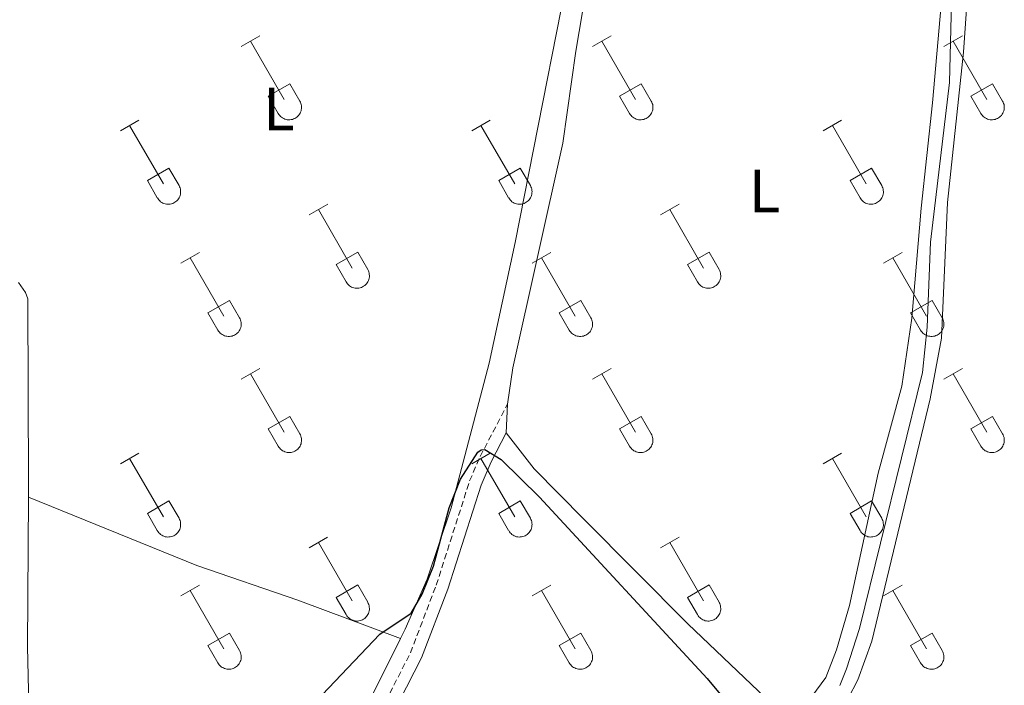
# Model space of a CAD drawing. Units: metres. Extents: x 625172 to 629679, y 4643556 to 4646605.
# Drawn here: x 629119 to 629281, y 4644320 to 4644429 of the extents above; entities that cross this region are included whole.
import ezdxf
from ezdxf.enums import TextEntityAlignment as Align

# ---------------------------------------------------------------- set-up
doc = ezdxf.new("R2010")
doc.units = ezdxf.units.M
doc.header["$MEASUREMENT"] = 0
doc.linetypes.add('TRAZOSX2', pattern=[1.5, 1, -0.5])
for name, color, linetype, lineweight in [('Level 13', 5, 'Continuous', 0), ('Level 21', 19, 'Continuous', 0), ('Level 36', 19, 'Continuous', 40), ('Level 37', 92, 'Continuous', 0), ('Level 4', 36, 'Continuous', 30)]:
    doc.layers.add(name, color=color, linetype=linetype, lineweight=lineweight)
doc.styles.add('Arial', font='ARIAL.TTF', dxfattribs={"height": 0.2})

msp = doc.modelspace()

# ---------------------------------------------------------------- linework, layer by layer
at = {"layer": 'Level 13', "color": 5, "linetype": 'Continuous', "lineweight": 0, "ltscale": 0.5}
msp.add_polyline3d([(629253.69, 4644319.56, 249.32), (629254.79, 4644322.25, 249.32), (629256.92, 4644328.88, 249.32), (629267.27, 4644370.84, 249.04), (629268.05, 4644378.29, 248.99), (629268.59, 4644392.2, 248.9), (629271.72, 4644418.36, 248.9), (629272.09, 4644433.76, 248.85)], dxfattribs=at)
at = {"layer": 'Level 21', "color": 19, "linetype": 'TRAZOSX2', "lineweight": 0}
msp.add_polyline3d([(629094.6, 4644082.77, 251.71), (629121.96, 4644124.48, 251.6), (629138.94, 4644152.56, 251.38), (629157.22, 4644177.5, 251.18), (629159.94, 4644182.35, 251.14), (629161.25, 4644185.58, 251.14), (629161.61, 4644190.62, 251.14), (629160.99, 4644195.7, 251.14), (629159.45, 4644201.66, 251.14), (629145.49, 4644238.04, 251.02), (629144.14, 4644242.08, 250.9), (629143.63, 4644245.5, 250.76), (629143.78, 4644248.33, 250.58), (629144.4, 4644251.26, 250.49), (629146.08, 4644255.47, 250.44), (629172.38, 4644303.55, 250.35), (629183.29, 4644324.89, 250.17), (629187.52, 4644335.97, 250.08), (629193, 4644353.06, 250.11), (629194.72, 4644357.07, 250.07), (629199.21, 4644365.63, 249.51)], dxfattribs=at)
at = {"layer": 'Level 21', "color": 19, "linetype": 'Continuous', "lineweight": 0}
msp.add_polyline3d([(629154.98, 4644267.58, 250.41), (629174.14, 4644302.62, 250.35), (629185.12, 4644324.08, 250.17), (629189.4, 4644335.31, 250.08), (629194.87, 4644352.36, 250.11), (629196.52, 4644356.21, 250.07), (629199.01, 4644360.96, 249.76)], dxfattribs=at)
at = {"layer": 'Level 36', "color": 32, "linetype": 'Continuous', "lineweight": 0}
for points in [[(629155.54, 4644424.28), (629158.59, 4644426.04)], [(629157.07, 4644425.16), (629162.6, 4644415.59)], [(629213.17, 4644424.28), (629216.21, 4644426.04)], [(629214.69, 4644425.16), (629220.22, 4644415.59)], [(629270.79, 4644424.28), (629273.84, 4644426.04)], [(629272.32, 4644425.16), (629277.84, 4644415.59)], [(629159.98, 4644416.14), (629163.52, 4644418.18)], [(629163.52, 4644418.18), (629165.16, 4644415.33)], [(629217.6, 4644416.14), (629221.14, 4644418.18)], [(629221.14, 4644418.18), (629222.79, 4644415.33)], [(629275.22, 4644416.14), (629278.76, 4644418.18)], [(629278.76, 4644418.18), (629280.41, 4644415.33)], [(629159.98, 4644416.14), (629161.61, 4644413.31)], [(629161.61, 4644413.31), (629161.72, 4644413.14), (629161.85, 4644412.97), (629162, 4644412.82), (629162.15, 4644412.69), (629162.32, 4644412.57), (629162.51, 4644412.47), (629162.7, 4644412.39), (629162.9, 4644412.32), (629163.1, 4644412.28), (629163.31, 4644412.26), (629163.52, 4644412.27), (629163.72, 4644412.29), (629163.93, 4644412.33), (629164.12, 4644412.4), (629164.31, 4644412.48), (629164.5, 4644412.58), (629164.66, 4644412.7), (629164.82, 4644412.84), (629164.96, 4644412.99), (629165.09, 4644413.16), (629165.2, 4644413.34), (629165.28, 4644413.52), (629165.35, 4644413.72), (629165.4, 4644413.92), (629165.43, 4644414.13), (629165.44, 4644414.34), (629165.43, 4644414.54), (629165.39, 4644414.75), (629165.34, 4644414.95), (629165.26, 4644415.14), (629165.17, 4644415.33)], [(629217.6, 4644416.14), (629219.23, 4644413.31)], [(629219.24, 4644413.31), (629219.35, 4644413.13), (629219.47, 4644412.97), (629219.62, 4644412.82), (629219.78, 4644412.68), (629219.95, 4644412.57), (629220.13, 4644412.47), (629220.32, 4644412.39), (629220.52, 4644412.32), (629220.72, 4644412.28), (629220.93, 4644412.26), (629221.14, 4644412.27), (629221.34, 4644412.29), (629221.55, 4644412.33), (629221.75, 4644412.4), (629221.94, 4644412.48), (629222.12, 4644412.58), (629222.29, 4644412.7), (629222.44, 4644412.84), (629222.58, 4644412.99), (629222.71, 4644413.16), (629222.82, 4644413.34), (629222.91, 4644413.52), (629222.98, 4644413.72), (629223.03, 4644413.92), (629223.06, 4644414.13), (629223.06, 4644414.34), (629223.05, 4644414.54), (629223.02, 4644414.75), (629222.96, 4644414.95), (629222.88, 4644415.14), (629222.79, 4644415.33)], [(629275.22, 4644416.14), (629276.86, 4644413.31)], [(629276.86, 4644413.31), (629276.97, 4644413.13), (629277.1, 4644412.97), (629277.24, 4644412.82), (629277.4, 4644412.68), (629277.57, 4644412.57), (629277.75, 4644412.47), (629277.94, 4644412.38), (629278.14, 4644412.32), (629278.35, 4644412.28), (629278.55, 4644412.26), (629278.76, 4644412.27), (629278.97, 4644412.29), (629279.17, 4644412.33), (629279.37, 4644412.4), (629279.56, 4644412.48), (629279.74, 4644412.58), (629279.91, 4644412.7), (629280.07, 4644412.84), (629280.21, 4644412.99), (629280.33, 4644413.16), (629280.44, 4644413.34), (629280.53, 4644413.52), (629280.6, 4644413.72), (629280.65, 4644413.92), (629280.68, 4644414.13), (629280.69, 4644414.34), (629280.67, 4644414.54), (629280.64, 4644414.75), (629280.58, 4644414.95), (629280.51, 4644415.14), (629280.41, 4644415.33)], [(629135.72, 4644410.44), (629138.76, 4644412.19)], [(629193.34, 4644410.44), (629196.38, 4644412.19)], [(629250.97, 4644410.44), (629254.01, 4644412.19)], [(629137.24, 4644411.31), (629142.77, 4644401.74)], [(629194.86, 4644411.31), (629200.39, 4644401.74)], [(629252.49, 4644411.31), (629258.01, 4644401.74)], [(629140.15, 4644402.3), (629143.69, 4644404.34)], [(629143.69, 4644404.34), (629145.34, 4644401.49)], [(629197.78, 4644402.3), (629201.31, 4644404.34)], [(629201.31, 4644404.34), (629202.96, 4644401.49)], [(629255.4, 4644402.3), (629258.93, 4644404.34)], [(629258.93, 4644404.34), (629260.58, 4644401.49)], [(629140.15, 4644402.3), (629141.78, 4644399.47)], [(629197.78, 4644402.3), (629199.4, 4644399.47)], [(629255.4, 4644402.3), (629257.03, 4644399.47)], [(629141.79, 4644399.47), (629141.9, 4644399.29), (629142.02, 4644399.13), (629142.17, 4644398.98), (629142.33, 4644398.84), (629142.5, 4644398.72), (629142.68, 4644398.62), (629142.87, 4644398.54), (629143.07, 4644398.48), (629143.27, 4644398.44), (629143.48, 4644398.42), (629143.69, 4644398.42), (629143.9, 4644398.45), (629144.1, 4644398.49), (629144.3, 4644398.55), (629144.49, 4644398.64), (629144.67, 4644398.74), (629144.84, 4644398.86), (629144.99, 4644399), (629145.14, 4644399.15), (629145.26, 4644399.32), (629145.37, 4644399.49), (629145.46, 4644399.68), (629145.53, 4644399.88), (629145.58, 4644400.08), (629145.6, 4644400.28), (629145.61, 4644400.49), (629145.6, 4644400.7), (629145.56, 4644400.9), (629145.51, 4644401.1), (629145.43, 4644401.3), (629145.34, 4644401.48)], [(629199.41, 4644399.47), (629199.52, 4644399.29), (629199.65, 4644399.13), (629199.79, 4644398.98), (629199.95, 4644398.84), (629200.12, 4644398.72), (629200.3, 4644398.62), (629200.49, 4644398.54), (629200.69, 4644398.48), (629200.9, 4644398.44), (629201.1, 4644398.42), (629201.31, 4644398.42), (629201.52, 4644398.44), (629201.72, 4644398.49), (629201.92, 4644398.55), (629202.11, 4644398.64), (629202.29, 4644398.74), (629202.46, 4644398.86), (629202.62, 4644399), (629202.76, 4644399.15), (629202.88, 4644399.32), (629202.99, 4644399.49), (629203.08, 4644399.68), (629203.15, 4644399.88), (629203.2, 4644400.08), (629203.23, 4644400.28), (629203.24, 4644400.49), (629203.22, 4644400.7), (629203.19, 4644400.9), (629203.13, 4644401.1), (629203.06, 4644401.3), (629202.96, 4644401.48)], [(629257.03, 4644399.47), (629257.14, 4644399.29), (629257.27, 4644399.13), (629257.41, 4644398.98), (629257.57, 4644398.84), (629257.74, 4644398.72), (629257.92, 4644398.62), (629258.12, 4644398.54), (629258.32, 4644398.48), (629258.52, 4644398.44), (629258.73, 4644398.42), (629258.93, 4644398.42), (629259.14, 4644398.44), (629259.34, 4644398.49), (629259.54, 4644398.55), (629259.73, 4644398.64), (629259.91, 4644398.74), (629260.08, 4644398.86), (629260.24, 4644399), (629260.38, 4644399.15), (629260.51, 4644399.31), (629260.61, 4644399.49), (629260.7, 4644399.68), (629260.77, 4644399.88), (629260.82, 4644400.08), (629260.85, 4644400.28), (629260.86, 4644400.49), (629260.84, 4644400.7), (629260.81, 4644400.9), (629260.76, 4644401.1), (629260.68, 4644401.3), (629260.58, 4644401.48)], [(629166.67, 4644396.66), (629169.72, 4644398.42)], [(629168.2, 4644397.54), (629173.72, 4644387.97)], [(629224.29, 4644396.66), (629227.34, 4644398.42)], [(629225.82, 4644397.54), (629231.34, 4644387.97)], [(629145.65, 4644388.76), (629148.69, 4644390.52)], [(629147.17, 4644389.64), (629152.7, 4644380.07)], [(629171.1, 4644388.52), (629174.64, 4644390.56)], [(629174.64, 4644390.56), (629176.29, 4644387.72)], [(629203.27, 4644388.76), (629206.31, 4644390.52)], [(629204.79, 4644389.64), (629210.32, 4644380.07)], [(629228.72, 4644388.52), (629232.26, 4644390.56)], [(629232.26, 4644390.56), (629233.91, 4644387.72)], [(629260.9, 4644388.76), (629263.94, 4644390.52)], [(629262.42, 4644389.64), (629267.94, 4644380.07)], [(629171.1, 4644388.52), (629172.74, 4644385.7)], [(629172.74, 4644385.7), (629172.85, 4644385.52), (629172.98, 4644385.35), (629173.12, 4644385.2), (629173.28, 4644385.07), (629173.45, 4644384.95), (629173.63, 4644384.85), (629173.82, 4644384.77), (629174.02, 4644384.71), (629174.22, 4644384.67), (629174.43, 4644384.65), (629174.64, 4644384.65), (629174.85, 4644384.67), (629175.05, 4644384.72), (629175.25, 4644384.78), (629175.44, 4644384.86), (629175.62, 4644384.97), (629175.79, 4644385.09), (629175.94, 4644385.22), (629176.09, 4644385.38), (629176.21, 4644385.54), (629176.32, 4644385.72), (629176.41, 4644385.91), (629176.48, 4644386.1), (629176.53, 4644386.31), (629176.56, 4644386.51), (629176.56, 4644386.72), (629176.55, 4644386.93), (629176.52, 4644387.13), (629176.46, 4644387.33), (629176.39, 4644387.53), (629176.29, 4644387.71)], [(629228.72, 4644388.52), (629230.36, 4644385.7)], [(629230.36, 4644385.69), (629230.47, 4644385.52), (629230.6, 4644385.35), (629230.74, 4644385.2), (629230.9, 4644385.07), (629231.07, 4644384.95), (629231.25, 4644384.85), (629231.44, 4644384.77), (629231.64, 4644384.71), (629231.85, 4644384.67), (629232.06, 4644384.65), (629232.26, 4644384.65), (629232.47, 4644384.67), (629232.67, 4644384.72), (629232.87, 4644384.78), (629233.06, 4644384.86), (629233.24, 4644384.97), (629233.41, 4644385.09), (629233.57, 4644385.22), (629233.71, 4644385.38), (629233.84, 4644385.54), (629233.94, 4644385.72), (629234.03, 4644385.91), (629234.1, 4644386.1), (629234.15, 4644386.31), (629234.18, 4644386.51), (629234.19, 4644386.72), (629234.17, 4644386.93), (629234.14, 4644387.13), (629234.08, 4644387.33), (629234.01, 4644387.53), (629233.91, 4644387.71)], [(629150.08, 4644380.63), (629153.62, 4644382.67)], [(629153.62, 4644382.67), (629155.27, 4644379.82)], [(629207.7, 4644380.63), (629211.24, 4644382.67)], [(629211.24, 4644382.67), (629212.89, 4644379.82)], [(629265.33, 4644380.63), (629268.87, 4644382.67)], [(629268.87, 4644382.67), (629270.51, 4644379.81)], [(629150.08, 4644380.63), (629151.71, 4644377.8)], [(629151.72, 4644377.8), (629151.83, 4644377.62), (629151.96, 4644377.46), (629152.1, 4644377.31), (629152.26, 4644377.17), (629152.43, 4644377.05), (629152.61, 4644376.95), (629152.8, 4644376.87), (629153, 4644376.81), (629153.2, 4644376.77), (629153.41, 4644376.75), (629153.62, 4644376.75), (629153.83, 4644376.78), (629154.03, 4644376.82), (629154.23, 4644376.88), (629154.42, 4644376.97), (629154.6, 4644377.07), (629154.77, 4644377.19), (629154.92, 4644377.33), (629155.07, 4644377.48), (629155.19, 4644377.65), (629155.3, 4644377.82), (629155.39, 4644378.01), (629155.46, 4644378.21), (629155.51, 4644378.41), (629155.54, 4644378.62), (629155.54, 4644378.82), (629155.53, 4644379.03), (629155.5, 4644379.24), (629155.44, 4644379.44), (629155.36, 4644379.63), (629155.27, 4644379.82)], [(629207.7, 4644380.63), (629209.33, 4644377.8)], [(629209.34, 4644377.8), (629209.45, 4644377.62), (629209.58, 4644377.46), (629209.72, 4644377.31), (629209.88, 4644377.17), (629210.05, 4644377.05), (629210.23, 4644376.95), (629210.42, 4644376.87), (629210.62, 4644376.81), (629210.83, 4644376.77), (629211.03, 4644376.75), (629211.24, 4644376.75), (629211.45, 4644376.78), (629211.65, 4644376.82), (629211.85, 4644376.88), (629212.04, 4644376.97), (629212.22, 4644377.07), (629212.39, 4644377.19), (629212.55, 4644377.33), (629212.69, 4644377.48), (629212.81, 4644377.64), (629212.92, 4644377.82), (629213.01, 4644378.01), (629213.08, 4644378.21), (629213.13, 4644378.41), (629213.16, 4644378.62), (629213.17, 4644378.82), (629213.15, 4644379.03), (629213.12, 4644379.24), (629213.06, 4644379.44), (629212.99, 4644379.63), (629212.89, 4644379.82)], [(629265.33, 4644380.63), (629266.96, 4644377.8)], [(629266.96, 4644377.8), (629267.07, 4644377.62), (629267.2, 4644377.46), (629267.34, 4644377.31), (629267.5, 4644377.17), (629267.67, 4644377.05), (629267.86, 4644376.95), (629268.05, 4644376.87), (629268.25, 4644376.81), (629268.45, 4644376.77), (629268.66, 4644376.75), (629268.86, 4644376.75), (629269.07, 4644376.78), (629269.28, 4644376.82), (629269.47, 4644376.88), (629269.66, 4644376.97), (629269.84, 4644377.07), (629270.01, 4644377.19), (629270.17, 4644377.33), (629270.31, 4644377.48), (629270.44, 4644377.64), (629270.54, 4644377.82), (629270.63, 4644378.01), (629270.7, 4644378.21), (629270.75, 4644378.41), (629270.78, 4644378.61), (629270.79, 4644378.82), (629270.78, 4644379.03), (629270.74, 4644379.24), (629270.68, 4644379.44), (629270.61, 4644379.63), (629270.52, 4644379.81)], [(629155.54, 4644369.74), (629158.59, 4644371.49)], [(629157.07, 4644370.61), (629162.59, 4644361.04)], [(629213.17, 4644369.74), (629216.21, 4644371.49)], [(629214.69, 4644370.61), (629220.22, 4644361.04)], [(629270.79, 4644369.73), (629273.84, 4644371.49)], [(629272.32, 4644370.61), (629277.84, 4644361.04)], [(629159.97, 4644361.6), (629163.51, 4644363.64)], [(629163.51, 4644363.64), (629165.16, 4644360.78)], [(629217.6, 4644361.6), (629221.14, 4644363.64)], [(629221.14, 4644363.64), (629222.79, 4644360.78)], [(629275.22, 4644361.59), (629278.76, 4644363.63)], [(629278.76, 4644363.63), (629280.41, 4644360.78)], [(629159.97, 4644361.6), (629161.61, 4644358.76)], [(629161.61, 4644358.76), (629161.72, 4644358.59), (629161.85, 4644358.42), (629161.99, 4644358.27), (629162.15, 4644358.14), (629162.32, 4644358.02), (629162.51, 4644357.92), (629162.7, 4644357.84), (629162.9, 4644357.78), (629163.1, 4644357.74), (629163.31, 4644357.72), (629163.52, 4644357.72), (629163.72, 4644357.74), (629163.92, 4644357.79), (629164.12, 4644357.85), (629164.31, 4644357.93), (629164.49, 4644358.04), (629164.66, 4644358.16), (629164.82, 4644358.29), (629164.96, 4644358.45), (629165.09, 4644358.61), (629165.2, 4644358.79), (629165.28, 4644358.98), (629165.35, 4644359.17), (629165.4, 4644359.38), (629165.43, 4644359.58), (629165.44, 4644359.79), (629165.43, 4644360), (629165.39, 4644360.2), (629165.34, 4644360.4), (629165.26, 4644360.6), (629165.17, 4644360.78)], [(629217.6, 4644361.6), (629219.23, 4644358.76)], [(629219.24, 4644358.76), (629219.34, 4644358.59), (629219.47, 4644358.42), (629219.62, 4644358.27), (629219.78, 4644358.14), (629219.95, 4644358.02), (629220.13, 4644357.92), (629220.32, 4644357.84), (629220.52, 4644357.78), (629220.72, 4644357.74), (629220.93, 4644357.72), (629221.14, 4644357.72), (629221.34, 4644357.74), (629221.55, 4644357.78), (629221.74, 4644357.85), (629221.94, 4644357.93), (629222.12, 4644358.04), (629222.29, 4644358.16), (629222.44, 4644358.29), (629222.58, 4644358.44), (629222.71, 4644358.61), (629222.82, 4644358.79), (629222.91, 4644358.98), (629222.98, 4644359.17), (629223.03, 4644359.38), (629223.05, 4644359.58), (629223.06, 4644359.79), (629223.05, 4644360), (629223.01, 4644360.2), (629222.96, 4644360.4), (629222.88, 4644360.6), (629222.79, 4644360.78)], [(629275.22, 4644361.59), (629276.85, 4644358.76)], [(629276.86, 4644358.76), (629276.97, 4644358.59), (629277.1, 4644358.42), (629277.24, 4644358.27), (629277.4, 4644358.14), (629277.57, 4644358.02), (629277.75, 4644357.92), (629277.94, 4644357.84), (629278.14, 4644357.78), (629278.34, 4644357.74), (629278.55, 4644357.72), (629278.76, 4644357.72), (629278.97, 4644357.74), (629279.17, 4644357.78), (629279.37, 4644357.85), (629279.56, 4644357.93), (629279.74, 4644358.04), (629279.91, 4644358.16), (629280.06, 4644358.29), (629280.21, 4644358.44), (629280.33, 4644358.61), (629280.44, 4644358.79), (629280.53, 4644358.98), (629280.6, 4644359.17), (629280.65, 4644359.37), (629280.68, 4644359.58), (629280.68, 4644359.79), (629280.67, 4644360), (629280.64, 4644360.2), (629280.58, 4644360.4), (629280.51, 4644360.6), (629280.41, 4644360.78)], [(629135.72, 4644355.89), (629138.76, 4644357.64)], [(629193.34, 4644355.89), (629196.38, 4644357.64)], [(629250.97, 4644355.89), (629254.01, 4644357.64)], [(629137.24, 4644356.76), (629142.77, 4644347.2)], [(629194.86, 4644356.76), (629200.39, 4644347.2)], [(629252.49, 4644356.76), (629258.01, 4644347.19)], [(629140.15, 4644347.75), (629143.69, 4644349.79)], [(629143.69, 4644349.79), (629145.34, 4644346.94)], [(629197.77, 4644347.75), (629201.31, 4644349.79)], [(629201.31, 4644349.79), (629202.96, 4644346.94)], [(629255.4, 4644347.75), (629258.93, 4644349.79)], [(629258.93, 4644349.79), (629260.58, 4644346.94)], [(629140.15, 4644347.75), (629141.78, 4644344.92)], [(629197.77, 4644347.75), (629199.4, 4644344.92)], [(629255.4, 4644347.75), (629257.03, 4644344.92)], [(629141.78, 4644344.92), (629141.9, 4644344.74), (629142.02, 4644344.58), (629142.17, 4644344.43), (629142.32, 4644344.3), (629142.5, 4644344.18), (629142.68, 4644344.08), (629142.87, 4644344), (629143.07, 4644343.93), (629143.27, 4644343.89), (629143.48, 4644343.87), (629143.69, 4644343.88), (629143.89, 4644343.9), (629144.1, 4644343.94), (629144.3, 4644344.01), (629144.49, 4644344.09), (629144.67, 4644344.19), (629144.84, 4644344.31), (629144.99, 4644344.45), (629145.13, 4644344.6), (629145.26, 4644344.77), (629145.37, 4644344.95), (629145.46, 4644345.13), (629145.53, 4644345.33), (629145.58, 4644345.53), (629145.6, 4644345.74), (629145.61, 4644345.94), (629145.6, 4644346.15), (629145.56, 4644346.36), (629145.51, 4644346.56), (629145.43, 4644346.75), (629145.34, 4644346.94)], [(629199.41, 4644344.92), (629199.52, 4644344.74), (629199.65, 4644344.58), (629199.79, 4644344.43), (629199.95, 4644344.29), (629200.12, 4644344.18), (629200.3, 4644344.08), (629200.49, 4644344), (629200.69, 4644343.93), (629200.9, 4644343.89), (629201.1, 4644343.87), (629201.31, 4644343.88), (629201.52, 4644343.9), (629201.72, 4644343.94), (629201.92, 4644344), (629202.11, 4644344.09), (629202.29, 4644344.19), (629202.46, 4644344.31), (629202.62, 4644344.45), (629202.76, 4644344.6), (629202.88, 4644344.77), (629202.99, 4644344.94), (629203.08, 4644345.13), (629203.15, 4644345.33), (629203.2, 4644345.53), (629203.23, 4644345.74), (629203.24, 4644345.94), (629203.22, 4644346.15), (629203.19, 4644346.36), (629203.13, 4644346.56), (629203.06, 4644346.75), (629202.96, 4644346.94)], [(629257.03, 4644344.92), (629257.14, 4644344.74), (629257.27, 4644344.58), (629257.41, 4644344.43), (629257.57, 4644344.29), (629257.74, 4644344.18), (629257.92, 4644344.08), (629258.12, 4644343.99), (629258.31, 4644343.93), (629258.52, 4644343.89), (629258.72, 4644343.87), (629258.93, 4644343.88), (629259.14, 4644343.9), (629259.34, 4644343.94), (629259.54, 4644344), (629259.73, 4644344.09), (629259.91, 4644344.19), (629260.08, 4644344.31), (629260.24, 4644344.45), (629260.38, 4644344.6), (629260.5, 4644344.77), (629260.61, 4644344.94), (629260.7, 4644345.13), (629260.77, 4644345.33), (629260.82, 4644345.53), (629260.85, 4644345.74), (629260.86, 4644345.94), (629260.84, 4644346.15), (629260.81, 4644346.36), (629260.75, 4644346.56), (629260.68, 4644346.75), (629260.58, 4644346.94)], [(629166.67, 4644342.12), (629169.71, 4644343.87)], [(629168.19, 4644342.99), (629173.72, 4644333.42)], [(629224.29, 4644342.12), (629227.34, 4644343.87)], [(629225.82, 4644342.99), (629231.34, 4644333.42)], [(629145.65, 4644334.22), (629148.69, 4644335.98)], [(629171.1, 4644333.98), (629174.64, 4644336.02)], [(629174.64, 4644336.02), (629176.29, 4644333.17)], [(629203.27, 4644334.22), (629206.31, 4644335.98)], [(629228.72, 4644333.98), (629232.26, 4644336.02)], [(629232.26, 4644336.02), (629233.91, 4644333.17)], [(629260.9, 4644334.22), (629263.94, 4644335.98)], [(629147.17, 4644335.1), (629152.7, 4644325.52)], [(629204.79, 4644335.1), (629210.32, 4644325.52)], [(629262.42, 4644335.1), (629267.94, 4644325.52)], [(629171.1, 4644333.98), (629172.73, 4644331.15)], [(629172.74, 4644331.15), (629172.85, 4644330.97), (629172.98, 4644330.81), (629173.12, 4644330.66), (629173.28, 4644330.52), (629173.45, 4644330.4), (629173.63, 4644330.3), (629173.82, 4644330.22), (629174.02, 4644330.16), (629174.22, 4644330.12), (629174.43, 4644330.1), (629174.64, 4644330.1), (629174.85, 4644330.13), (629175.05, 4644330.17), (629175.25, 4644330.23), (629175.44, 4644330.32), (629175.62, 4644330.42), (629175.79, 4644330.54), (629175.94, 4644330.68), (629176.09, 4644330.83), (629176.21, 4644331), (629176.32, 4644331.17), (629176.41, 4644331.36), (629176.48, 4644331.56), (629176.53, 4644331.76), (629176.56, 4644331.96), (629176.56, 4644332.17), (629176.55, 4644332.38), (629176.52, 4644332.58), (629176.46, 4644332.79), (629176.38, 4644332.98), (629176.29, 4644333.16)], [(629228.72, 4644333.98), (629230.36, 4644331.15)], [(629230.36, 4644331.15), (629230.47, 4644330.97), (629230.6, 4644330.81), (629230.74, 4644330.66), (629230.9, 4644330.52), (629231.07, 4644330.4), (629231.25, 4644330.3), (629231.44, 4644330.22), (629231.64, 4644330.16), (629231.85, 4644330.12), (629232.05, 4644330.1), (629232.26, 4644330.1), (629232.47, 4644330.12), (629232.67, 4644330.17), (629232.87, 4644330.23), (629233.06, 4644330.32), (629233.24, 4644330.42), (629233.41, 4644330.54), (629233.57, 4644330.68), (629233.71, 4644330.83), (629233.83, 4644331), (629233.94, 4644331.17), (629234.03, 4644331.36), (629234.1, 4644331.56), (629234.15, 4644331.76), (629234.18, 4644331.96), (629234.19, 4644332.17), (629234.17, 4644332.38), (629234.14, 4644332.58), (629234.08, 4644332.78), (629234.01, 4644332.98), (629233.91, 4644333.16)], [(629150.08, 4644326.08), (629153.62, 4644328.12)], [(629153.62, 4644328.12), (629155.26, 4644325.27)], [(629207.7, 4644326.08), (629211.24, 4644328.12)], [(629211.24, 4644328.12), (629212.89, 4644325.27)], [(629265.33, 4644326.08), (629268.87, 4644328.12)], [(629268.87, 4644328.12), (629270.51, 4644325.27)], [(629150.08, 4644326.08), (629151.71, 4644323.25)], [(629151.72, 4644323.25), (629151.83, 4644323.07), (629151.95, 4644322.91), (629152.1, 4644322.76), (629152.26, 4644322.62), (629152.43, 4644322.51), (629152.61, 4644322.41), (629152.8, 4644322.33), (629153, 4644322.26), (629153.2, 4644322.22), (629153.41, 4644322.2), (629153.62, 4644322.21), (629153.82, 4644322.23), (629154.03, 4644322.27), (629154.23, 4644322.34), (629154.42, 4644322.42), (629154.6, 4644322.52), (629154.77, 4644322.64), (629154.92, 4644322.78), (629155.06, 4644322.93), (629155.19, 4644323.1), (629155.3, 4644323.28), (629155.39, 4644323.46), (629155.46, 4644323.66), (629155.51, 4644323.86), (629155.54, 4644324.07), (629155.54, 4644324.28), (629155.53, 4644324.48), (629155.49, 4644324.69), (629155.44, 4644324.89), (629155.36, 4644325.08), (629155.27, 4644325.27)], [(629207.7, 4644326.08), (629209.33, 4644323.25)], [(629209.34, 4644323.25), (629209.45, 4644323.07), (629209.58, 4644322.91), (629209.72, 4644322.76), (629209.88, 4644322.62), (629210.05, 4644322.51), (629210.23, 4644322.41), (629210.42, 4644322.33), (629210.62, 4644322.26), (629210.83, 4644322.22), (629211.03, 4644322.2), (629211.24, 4644322.21), (629211.45, 4644322.23), (629211.65, 4644322.27), (629211.85, 4644322.34), (629212.04, 4644322.42), (629212.22, 4644322.52), (629212.39, 4644322.64), (629212.55, 4644322.78), (629212.69, 4644322.93), (629212.81, 4644323.1), (629212.92, 4644323.28), (629213.01, 4644323.46), (629213.08, 4644323.66), (629213.13, 4644323.86), (629213.16, 4644324.07), (629213.16, 4644324.28), (629213.15, 4644324.48), (629213.12, 4644324.69), (629213.06, 4644324.89), (629212.99, 4644325.08), (629212.89, 4644325.27)], [(629265.33, 4644326.08), (629266.96, 4644323.25)], [(629266.96, 4644323.25), (629267.07, 4644323.07), (629267.2, 4644322.91), (629267.34, 4644322.76), (629267.5, 4644322.62), (629267.67, 4644322.51), (629267.86, 4644322.41), (629268.05, 4644322.32), (629268.24, 4644322.26), (629268.45, 4644322.22), (629268.66, 4644322.2), (629268.86, 4644322.2), (629269.07, 4644322.23), (629269.27, 4644322.27), (629269.47, 4644322.34), (629269.66, 4644322.42), (629269.84, 4644322.52), (629270.01, 4644322.64), (629270.17, 4644322.78), (629270.31, 4644322.93), (629270.44, 4644323.1), (629270.54, 4644323.28), (629270.63, 4644323.46), (629270.7, 4644323.66), (629270.75, 4644323.86), (629270.78, 4644324.07), (629270.79, 4644324.28), (629270.77, 4644324.48), (629270.74, 4644324.69), (629270.68, 4644324.89), (629270.61, 4644325.08), (629270.51, 4644325.27)]]:
    msp.add_lwpolyline(points, dxfattribs=at)
at = {"layer": 'Level 36', "color": 92, "linetype": 'Continuous', "lineweight": 0}
for points in [[(629199.21, 4644365.63, 249.51), (629200.08, 4644371.59, 249.46), (629208.27, 4644408.44, 249.37), (629210.4, 4644423.49, 249.32), (629213.66, 4644442.58, 249.51)], [(629271.19, 4644441.06, 249.28), (629268.93, 4644415.05, 249.23), (629267.08, 4644397.79, 249.28), (629265.54, 4644379.74, 249.6), (629263.9, 4644368.62, 249.56), (629260, 4644354.32, 249.51), (629255.31, 4644332.66, 249.56), (629253.18, 4644325.37, 249.56), (629251.44, 4644320.83, 249.51), (629246.69, 4644314.41, 249.56), (629246.16, 4644313.1, 249.59)], [(629163.1, 4644155.08, 250.45), (629163.04, 4644158.95, 250.45), (629163.96, 4644162.62, 250.51), (629166.94, 4644167.89, 250.62), (629173.95, 4644177.88, 250.74), (629187.49, 4644198.08, 250.68), (629218.62, 4644245.08, 250.27), (629233.52, 4644266.61, 250.16), (629237.27, 4644272.81, 250.16), (629240.01, 4644278.28, 250.1), (629250.3, 4644308.25, 249.98), (629256.69, 4644320.46, 249.87), (629258.98, 4644326.83, 249.87), (629268.54, 4644366.52, 249.92), (629270.37, 4644376.48, 249.87), (629271.36, 4644398.73, 249.64), (629273.99, 4644423.34, 249.58), (629274.88, 4644435.94, 249.46)], [(629208.01, 4644430.38, 249.65), (629200.49, 4644392.17, 249.65), (629196.2, 4644372.39, 249.65), (629189.95, 4644348.66, 249.7), (629186.05, 4644336.95, 249.76), (629182.44, 4644328.79, 249.94), (629181.67, 4644327.23, 249.99)], [(629120.65, 4644350.38, 249.66), (629120.67, 4644352.5, 249.65), (629120.54, 4644382.89, 249.24), (629120.17, 4644383.93, 249.24), (629119.02, 4644385.61, 249.24)], [(629199.01, 4644360.96, 249.75), (629199.21, 4644365.63, 249.51)], [(629199.01, 4644360.96, 249.76), (629203.6, 4644355.05, 249.48), (629211.72, 4644346.8, 249.38), (629228.78, 4644329.65, 249.57), (629246.16, 4644313.1, 249.59)], [(629181.67, 4644327.23, 249.99), (629177.17, 4644318.2, 250.28), (629151.91, 4644270.69, 250.34), (629143.34, 4644255.81, 250.17), (629142.34, 4644254.96, 250.23), (629141.39, 4644254.78, 250.17), (629140.16, 4644254.94, 250.17), (629138.25, 4644255.9, 250.17), (629120.45, 4644278.91, 249.82), (629119.54, 4644280.77, 249.7), (629119.48, 4644283.01, 249.7), (629120.6, 4644292.81, 249.7), (629120.96, 4644304.28, 249.76), (629120.47, 4644325.88, 249.76), (629120.65, 4644350.38, 249.66)], [(629120.65, 4644350.38, 249.66), (629148.25, 4644339.18, 249.66), (629164.83, 4644333.51, 249.66), (629181.67, 4644327.23, 249.99)]]:
    msp.add_polyline3d(points, dxfattribs=at)
at = {"layer": 'Level 4', "color": 36, "linetype": 'Continuous', "lineweight": 30}
msp.add_polyline3d([(629164.58, 4644313.57, 250), (629178.29, 4644327.94, 250), (629183.4, 4644331.41, 250), (629185.22, 4644334.53, 250), (629187.05, 4644339.1, 250), (629189.66, 4644348.66, 250), (629191.48, 4644353.35, 250), (629194.37, 4644357.77, 250), (629194.89, 4644358.19, 250), (629195.51, 4644358.2, 250), (629198.18, 4644356.59, 250), (629204.46, 4644350.38, 250), (629231.98, 4644320.71, 250), (629235.48, 4644316.46, 250)], dxfattribs=at)

# ---------------------------------------------------------------- texts
at = {"layer": 'Level 37', "color": 92, "linetype": 'Continuous', "lineweight": 0, "style": 'Arial'}
for p in [(629161.74, 4644414.02, 249.51), (629241.35, 4644400.59, 249.36)]:
    msp.add_text('L', height=7, dxfattribs=at).set_placement(p, align=Align.MIDDLE_CENTER)

doc.saveas('drawing.dxf')
